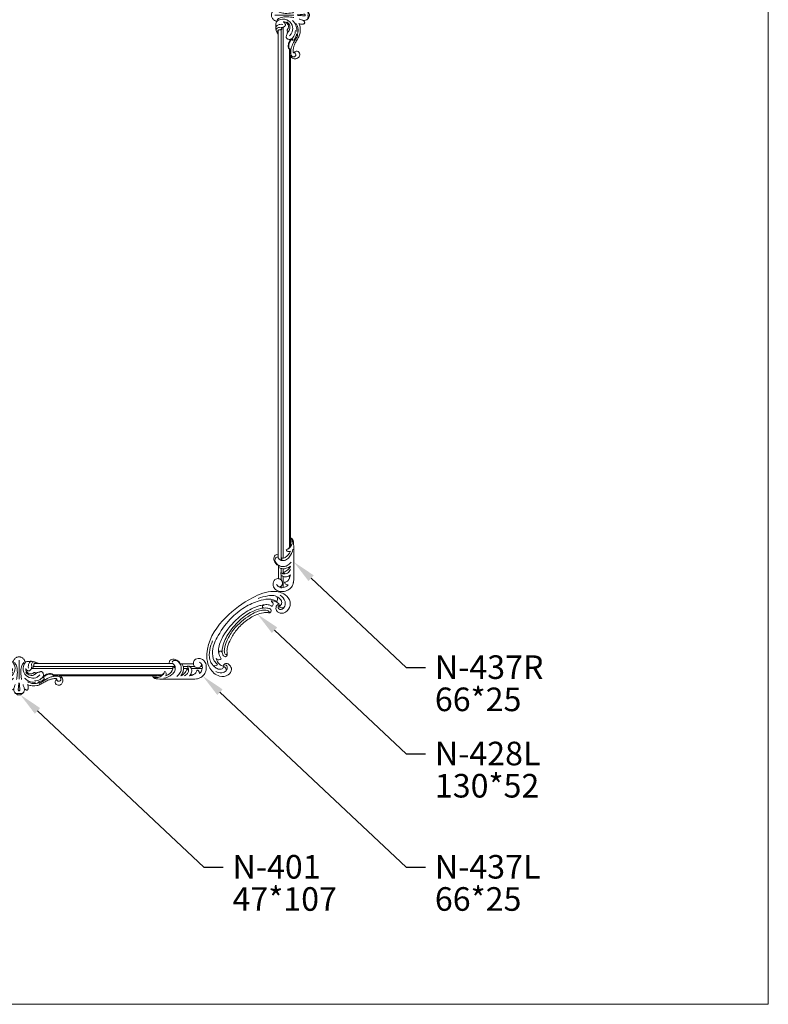
# Model space of a CAD drawing. Units: millimetres. Extents: x 9524 to 16094, y 9315 to 12011.
# Drawn here: x 10435 to 11354, y 9315 to 10524 of the extents above; entities that cross this region are included whole.
import ezdxf
from ezdxf import colors
from ezdxf.entities.mleader import LeaderData, LeaderLine
from ezdxf.math import Vec2, Vec3

# ---------------------------------------------------------------- set-up
doc = ezdxf.new("R2010")
doc.units = ezdxf.units.MM
doc.layers.get('0').update_dxf_attribs({"lineweight": 13})
doc.layers.add('АР_Текст', color=250, linetype='Continuous', lineweight=15)
doc.styles.get("Standard").update_dxf_attribs({"font": 'arial.ttf'})

# ---------------------------------------------------------------- blocks, each defined once
blk = doc.blocks.new('N-401_47_107')
for p, q in [((0, -19.3), (0, -42.6)), ((-23.3, -38.5), (-18.7, -38.5)), ((18.7, -38.5), (23.3, -38.5))]:
    blk.add_line(p, q)
for points, knots in [([(-6.6, -7.2), (-6.6, -6.8), (-6.5, -5.8), (-6.1, -4.1), (-5.2, -2.5), (-3.7, -1.2), (-2, -0.2), (-0.6, 0), (0, 0)], [375.404936, 375.404936, 375.404936, 375.404936, 376.650636, 378.561515, 380.36764, 382.17998, 384.507644, 386.257506, 386.257506, 386.257506, 386.257506]), ([(0, 0), (0.6, 0), (2, -0.2), (3.7, -1.2), (5.2, -2.5), (6.1, -4.1), (6.5, -5.8), (6.6, -6.8), (6.6, -7.2)], [0, 0, 0, 0, 1.749862, 4.077525, 5.889866, 7.695991, 9.60687, 10.85257, 10.85257, 10.85257, 10.85257]), ([(-52.6, -21.3), (-52.7, -21.2), (-53.2, -20.4), (-53.7, -18.9), (-53.8, -16.5), (-52.9, -14.3), (-51.2, -12.6), (-49.1, -11.6), (-46.6, -12.1), (-44.5, -13.7), (-43.9, -16.2), (-44.9, -17.9), (-45.7, -18.6), (-46, -18.8)], [302.492941, 302.492941, 302.492941, 302.492941, 303.076295, 305.35948, 307.109003, 310.021444, 312.233377, 314.313395, 316.742916, 319.293433, 321.880107, 323.810029, 324.842285, 324.842285, 324.842285, 324.842285]), ([(-46, -18.8), (-46.1, -18.8), (-46.4, -18.9), (-46.5, -19.4), (-46.1, -19.9), (-45.2, -20), (-43.1, -20.2), (-40, -19.6), (-36, -18.4), (-31.6, -16.1), (-27.1, -13.1), (-22, -11.3), (-17.8, -11.2), (-14.5, -11.3), (-12.1, -12), (-10.8, -12.6), (-10.3, -12.9)], [324.842285, 324.842285, 324.842285, 324.842285, 325.2624, 325.639734, 326.161554, 326.930551, 328.402465, 332.500197, 336.189558, 341.020024, 347.186458, 352.538672, 356.760983, 359.668239, 362.47016, 364.16605, 364.16605, 364.16605, 364.16605]), ([(-10.3, -12.9), (-10.6, -12.3), (-11, -11.1), (-11.2, -9.5), (-11.2, -8.2), (-10.9, -7.2), (-10.6, -6.5), (-10.4, -6.1), (-10.1, -5.9), (-9.8, -5.8), (-9.3, -5.9), (-8.7, -6.1), (-8, -6.4), (-7.3, -6.9), (-6.9, -7.1), (-6.6, -7.2)], [364.16605, 364.16605, 364.16605, 364.16605, 366.23396, 367.767428, 369.115913, 370.134881, 370.893008, 371.302673, 371.609172, 371.886981, 372.235595, 372.982135, 373.973819, 374.542033, 375.404936, 375.404936, 375.404936, 375.404936]), ([(-6.6, -7.2), (-6.3, -8.4), (-5.6, -10.2), (-5, -12.1), (-4.8, -12.8)], [0, 0, 0, 0, 3.651895, 5.891927, 5.891927, 5.891927, 5.891927]), ([(0, -1.8), (-0.4, -1.7), (-1.1, -1.7), (-2.5, -1.6), (-3.9, -2), (-5.5, -2.9), (-6, -4.1), (-6.2, -4.7)], [0, 0, 0, 0, 1.071845, 2.317091, 4.020284, 5.540405, 7.568062, 7.568062, 7.568062, 7.568062]), ([(0, -5.1), (-0.2, -5.1), (-0.7, -5.3), (-1.1, -6.2), (-0.8, -8.8), (-0.5, -11.7), (-0.3, -14.3), (-0.2, -15)], [0, 0, 0, 0, 0.59145, 1.486467, 2.686512, 8.371142, 10.454968, 10.454968, 10.454968, 10.454968]), ([(0, -1.8), (0.4, -1.7), (1.1, -1.7), (2.5, -1.6), (3.9, -2), (5.5, -2.9), (6, -4.1), (6.2, -4.7)], [0, 0, 0, 0, 1.071845, 2.317091, 4.020284, 5.540405, 7.568062, 7.568062, 7.568062, 7.568062]), ([(0, -5.1), (0.2, -5.1), (0.7, -5.3), (1.1, -6.2), (0.8, -8.8), (0.5, -11.7), (0.3, -14.3), (0.2, -15)], [0, 0, 0, 0, 0.59145, 1.486467, 2.686512, 8.371142, 10.454968, 10.454968, 10.454968, 10.454968]), ([(6.6, -7.2), (6.3, -8.4), (5.6, -10.2), (5, -12.1), (4.8, -12.8)], [0, 0, 0, 0, 3.651895, 5.891927, 5.891927, 5.891927, 5.891927]), ([(6.6, -7.2), (6.9, -7.1), (7.3, -6.9), (8, -6.4), (8.7, -6.1), (9.3, -5.9), (9.8, -5.8), (10.1, -5.9), (10.4, -6.1), (10.6, -6.5), (10.9, -7.2), (11.2, -8.2), (11.2, -9.5), (11, -11.1), (10.6, -12.3), (10.3, -12.9)], [10.85257, 10.85257, 10.85257, 10.85257, 11.715473, 12.283687, 13.275371, 14.021911, 14.370525, 14.648334, 14.954833, 15.364498, 16.122625, 17.141592, 18.490078, 20.023546, 22.091456, 22.091456, 22.091456, 22.091456]), ([(10.3, -12.9), (10.8, -12.6), (12.1, -12), (14.5, -11.3), (17.8, -11.2), (22, -11.3), (27.1, -13.1), (31.6, -16.1), (36, -18.4), (40, -19.6), (43.1, -20.2), (45.2, -20), (46.1, -19.9), (46.5, -19.4), (46.4, -18.9), (46.1, -18.8), (46, -18.8)], [22.091456, 22.091456, 22.091456, 22.091456, 23.787346, 26.589266, 29.496523, 33.718833, 39.071047, 45.237482, 50.067948, 53.757309, 57.85504, 59.326954, 60.095951, 60.617772, 60.995105, 61.415221, 61.415221, 61.415221, 61.415221]), ([(46, -18.8), (45.7, -18.6), (44.9, -17.9), (43.9, -16.2), (44.5, -13.7), (46.6, -12.1), (49.1, -11.6), (51.2, -12.6), (52.9, -14.3), (53.8, -16.5), (53.7, -18.9), (53.2, -20.4), (52.7, -21.2), (52.6, -21.3)], [61.415221, 61.415221, 61.415221, 61.415221, 62.447477, 64.377399, 66.964072, 69.51459, 71.94411, 74.024129, 76.236062, 79.148503, 80.898026, 83.181211, 83.764565, 83.764565, 83.764565, 83.764565]), ([(-52.6, -21.3), (-52.4, -21.7), (-51.7, -22.5), (-50.9, -23.1), (-50.4, -23.4)], [0, 0, 0, 0, 1.366307, 2.998045, 2.998045, 2.998045, 2.998045]), ([(-24.5, -14.1), (-25.9, -14.8), (-28.7, -16.2), (-32.4, -19), (-36.3, -21), (-40.3, -22.4), (-44.1, -23.2), (-47.6, -23), (-50.5, -22.1), (-51.7, -19.5), (-50.9, -17.1), (-48.6, -16.5), (-46.8, -17.3), (-46.2, -18.3), (-46, -18.8)], [0, 0, 0, 0, 4.693369, 9.347639, 13.865801, 17.907919, 22.05493, 25.419598, 28.215485, 30.857333, 32.968861, 35.013378, 37.083757, 38.521181, 38.521181, 38.521181, 38.521181]), ([(-41.7, -23.2), (-42, -23.4), (-43, -23.7), (-45.1, -24.2), (-47.7, -24.4), (-49.7, -23.8), (-50.4, -23.4)], [290.495313, 290.495313, 290.495313, 290.495313, 291.694263, 293.562943, 296.886988, 299.504805, 299.504805, 299.504805, 299.504805]), ([(-42.1, -24.1), (-41.7, -24.5), (-40.6, -25.5), (-37, -25.7), (-32.9, -24.2), (-30.2, -22.3), (-29.2, -21.4)], [0, 0, 0, 0, 1.4963, 4.449002, 10.214392, 14.315484, 14.315484, 14.315484, 14.315484]), ([(-29.6, -23.1), (-29.8, -23.2), (-30.1, -23.2), (-30.7, -23.5), (-31.7, -24.2), (-33, -24.9), (-34.9, -25.8), (-36.8, -26.1), (-38.7, -26.2), (-40, -25.9), (-41, -25.5), (-41.6, -24.9), (-41.9, -24.4), (-42.1, -24.1), (-42, -23.8), (-41.9, -23.5), (-41.8, -23.3), (-41.7, -23.2)], [275.692941, 275.692941, 275.692941, 275.692941, 276.104624, 276.638047, 277.6108, 279.720484, 281.150219, 284.007344, 285.469515, 286.813535, 287.868669, 288.585205, 289.321004, 289.550513, 289.734247, 290.068532, 290.495313, 290.495313, 290.495313, 290.495313]), ([(-41.7, -23.2), (-41.6, -23.1), (-41.3, -22.7), (-40.8, -22.4), (-40.5, -22.4)], [0, 0, 0, 0, 0.490024, 1.461246, 1.461246, 1.461246, 1.461246]), ([(-29.6, -23.1), (-29.6, -22.8), (-29.3, -22.2), (-29, -21.6), (-28.6, -21.3), (-29.1, -20.9), (-29.8, -21.1), (-30.8, -20.8), (-31.1, -19.8), (-30.1, -18.4), (-28.4, -17.3), (-26.2, -16.8), (-24.6, -16.3), (-23.5, -15.7), (-23.4, -15.1), (-23.6, -14.7), (-24.1, -15), (-24.6, -15.5), (-25, -16.1), (-25.2, -16.4)], [0, 0, 0, 0, 1.026992, 1.920882, 2.12662, 2.262722, 3.305173, 4.408748, 4.913034, 6.395277, 8.843655, 11.0566, 13.001918, 13.955909, 14.545338, 14.756107, 15.019708, 16.055585, 17.101848, 17.101848, 17.101848, 17.101848]), ([(-30.7, -20.7), (-30.5, -21), (-30, -21.3), (-29.4, -21.4), (-29.2, -21.4)], [0, 0, 0, 0, 1.035377, 1.734546, 1.734546, 1.734546, 1.734546]), ([(-20.1, -25.6), (-20.3, -26), (-20.8, -26.6), (-21.8, -27.2), (-23.2, -27.6), (-24.8, -28), (-26, -28.4), (-26.7, -28.8), (-27.2, -28.8), (-27.8, -28.5), (-28.6, -28), (-29.4, -27.1), (-29.8, -25.8), (-30, -24.4), (-29.8, -23.5), (-29.6, -23.1)], [260.919167, 260.919167, 260.919167, 260.919167, 262.081294, 263.135917, 264.631408, 266.493361, 267.862514, 268.443828, 268.960883, 269.281733, 270.535057, 271.596378, 272.886437, 274.577177, 275.692941, 275.692941, 275.692941, 275.692941]), ([(-28.3, -21), (-27.6, -20.3), (-24.9, -18.1), (-21.3, -17.3), (-18.8, -17.3)], [0, 0, 0, 0, 3.139792, 10.401819, 10.401819, 10.401819, 10.401819]), ([(-7.8, -40.2), (-6.6, -38.8), (-4.1, -34.2), (-5.7, -25), (-14, -19.9), (-21.4, -20.9), (-24.4, -23.5), (-25.4, -24.5)], [0, 0, 0, 0, 5.392175, 15.476201, 24.379271, 31.948036, 36.140113, 36.140113, 36.140113, 36.140113]), ([(-23.7, -14.8), (-23.3, -14.6), (-21.2, -14), (-16.5, -13.6), (-12.4, -15), (-10.2, -16.2)], [0, 0, 0, 0, 1.522397, 6.483854, 13.963803, 13.963803, 13.963803, 13.963803]), ([(-20.3, -15.5), (-18.7, -15.4), (-15, -15.5), (-10.3, -17.5), (-7.6, -19.7), (-6.7, -20.7)], [0, 0, 0, 0, 4.759973, 10.940665, 14.966115, 14.966115, 14.966115, 14.966115]), ([(-20.1, -25.6), (-19.4, -25.1), (-16.9, -23.5), (-11.9, -24), (-9.1, -26.5), (-8.1, -27.8)], [0, 0, 0, 0, 2.590062, 8.668108, 13.474367, 13.474367, 13.474367, 13.474367]), ([(-5.7, -39.7), (-4.7, -38.5), (-2.7, -35.5), (-1.9, -29), (-2.3, -23.3), (-2.9, -19.8), (-3.1, -19)], [0, 0, 0, 0, 4.50341, 10.734383, 19.151542, 21.515865, 21.515865, 21.515865, 21.515865]), ([(5.7, -39.7), (4.7, -38.5), (2.7, -35.5), (1.9, -29), (2.3, -23.3), (2.9, -19.8), (3.1, -19)], [0, 0, 0, 0, 4.50341, 10.734383, 19.151542, 21.515865, 21.515865, 21.515865, 21.515865]), ([(7.8, -40.2), (6.6, -38.8), (4.1, -34.2), (5.7, -25), (14, -19.9), (21.4, -20.9), (24.4, -23.5), (25.4, -24.5)], [0, 0, 0, 0, 5.392175, 15.476201, 24.379271, 31.948036, 36.140113, 36.140113, 36.140113, 36.140113]), ([(20.3, -15.5), (18.7, -15.4), (15, -15.5), (10.3, -17.5), (7.6, -19.7), (6.7, -20.7)], [0, 0, 0, 0, 4.759973, 10.940665, 14.966115, 14.966115, 14.966115, 14.966115]), ([(20.1, -25.6), (19.4, -25.1), (16.9, -23.5), (11.9, -24), (9.1, -26.5), (8.1, -27.8)], [0, 0, 0, 0, 2.590062, 8.668108, 13.474367, 13.474367, 13.474367, 13.474367]), ([(23.7, -14.8), (23.3, -14.6), (21.2, -14), (16.5, -13.6), (12.4, -15), (10.2, -16.2)], [0, 0, 0, 0, 1.522397, 6.483854, 13.963803, 13.963803, 13.963803, 13.963803]), ([(28.3, -21), (27.6, -20.3), (24.9, -18.1), (21.3, -17.3), (18.8, -17.3)], [0, 0, 0, 0, 3.139792, 10.401819, 10.401819, 10.401819, 10.401819]), ([(29.6, -23.1), (29.8, -23.5), (30, -24.4), (29.8, -25.8), (29.4, -27.1), (28.6, -28), (27.8, -28.5), (27.2, -28.8), (26.7, -28.8), (26, -28.4), (24.8, -28), (23.2, -27.6), (21.8, -27.2), (20.8, -26.6), (20.3, -26), (20.1, -25.6)], [110.564565, 110.564565, 110.564565, 110.564565, 111.680329, 113.371069, 114.661128, 115.722449, 116.975773, 117.296623, 117.813678, 118.394991, 119.764145, 121.626097, 123.121589, 124.176212, 125.338339, 125.338339, 125.338339, 125.338339]), ([(29.6, -23.1), (29.6, -22.8), (29.3, -22.2), (29, -21.6), (28.6, -21.3), (29.1, -20.9), (29.8, -21.1), (30.8, -20.8), (31.1, -19.8), (30.1, -18.4), (28.4, -17.3), (26.2, -16.8), (24.6, -16.3), (23.5, -15.7), (23.4, -15.1), (23.6, -14.7), (24.1, -15), (24.6, -15.5), (25, -16.1), (25.2, -16.4)], [0, 0, 0, 0, 1.026992, 1.920882, 2.12662, 2.262722, 3.305173, 4.408748, 4.913034, 6.395277, 8.843655, 11.0566, 13.001918, 13.955909, 14.545338, 14.756107, 15.019708, 16.055585, 17.101848, 17.101848, 17.101848, 17.101848]), ([(24.5, -14.1), (25.9, -14.8), (28.7, -16.2), (32.4, -19), (36.3, -21), (40.3, -22.4), (44.1, -23.2), (47.6, -23), (50.5, -22.1), (51.7, -19.5), (50.9, -17.1), (48.6, -16.5), (46.8, -17.3), (46.2, -18.3), (46, -18.8)], [0, 0, 0, 0, 4.693369, 9.347639, 13.865801, 17.907919, 22.05493, 25.419598, 28.215485, 30.857333, 32.968861, 35.013378, 37.083757, 38.521181, 38.521181, 38.521181, 38.521181]), ([(30.7, -20.7), (30.5, -21), (30, -21.3), (29.4, -21.4), (29.2, -21.4)], [0, 0, 0, 0, 1.035377, 1.734546, 1.734546, 1.734546, 1.734546]), ([(42.1, -24.1), (41.7, -24.5), (40.6, -25.5), (37, -25.7), (32.9, -24.2), (30.2, -22.3), (29.2, -21.4)], [0, 0, 0, 0, 1.4963, 4.449002, 10.214392, 14.315484, 14.315484, 14.315484, 14.315484]), ([(41.7, -23.2), (41.8, -23.3), (41.9, -23.5), (42, -23.8), (42.1, -24.1), (41.9, -24.4), (41.6, -24.9), (41, -25.5), (40, -25.9), (38.7, -26.2), (36.8, -26.1), (34.9, -25.8), (33, -24.9), (31.7, -24.2), (30.7, -23.5), (30.1, -23.2), (29.8, -23.2), (29.6, -23.1)], [95.762193, 95.762193, 95.762193, 95.762193, 96.188973, 96.523259, 96.706992, 96.936501, 97.672301, 98.388837, 99.443971, 100.78799, 102.250162, 105.107286, 106.537022, 108.646705, 109.619459, 110.152881, 110.564565, 110.564565, 110.564565, 110.564565]), ([(50.4, -23.4), (49.7, -23.8), (47.7, -24.4), (45.1, -24.2), (43, -23.7), (42, -23.4), (41.7, -23.2)], [86.7527, 86.7527, 86.7527, 86.7527, 89.370518, 92.694563, 94.563243, 95.762193, 95.762193, 95.762193, 95.762193]), ([(52.6, -21.3), (52.4, -21.7), (51.7, -22.5), (50.9, -23.1), (50.4, -23.4)], [0, 0, 0, 0, 1.366307, 2.998045, 2.998045, 2.998045, 2.998045]), ([(-8.3, -32.3), (-8.2, -32.1), (-8.2, -31.6), (-8.2, -30.5), (-8.8, -29.3), (-9.7, -28), (-11.1, -26.7), (-12.9, -25.8), (-14.8, -25.7), (-16.2, -26.2), (-17.3, -26.7), (-18, -27.3), (-18.8, -27.6), (-19.7, -27.2), (-20, -26.4), (-20.1, -25.9), (-20.1, -25.6)], [243.713972, 243.713972, 243.713972, 243.713972, 244.23274, 245.431135, 246.828349, 248.158698, 250.173439, 252.382044, 254.231953, 255.673634, 256.780603, 257.670732, 258.512683, 259.35358, 260.21244, 260.919167, 260.919167, 260.919167, 260.919167]), ([(-15.5, -35.7), (-15.2, -36.4), (-15, -37.8), (-15.9, -39.6), (-17.3, -40.7), (-18.5, -40.8), (-19, -40.7)], [0, 0, 0, 0, 2.165012, 4.075909, 5.668002, 7.350167, 7.350167, 7.350167, 7.350167]), ([(-18.7, -38.5), (-18.5, -38.2), (-18.2, -37.7), (-18, -36.6), (-17.9, -35.7), (-17.9, -34.9), (-17.7, -34.3), (-17.3, -34), (-16.7, -33.9), (-15.9, -34.2), (-15.4, -34.5), (-15.1, -34.7)], [224.898948, 224.898948, 224.898948, 224.898948, 225.811755, 226.863354, 227.939502, 228.704266, 229.182283, 229.65908, 230.18492, 230.972725, 232.027405, 232.027405, 232.027405, 232.027405]), ([(-11.4, -32.9), (-11.2, -34), (-11.1, -36.5), (-12.4, -39.3), (-13.9, -41.1), (-15, -41.3), (-15.4, -41.3)], [0, 0, 0, 0, 3.376922, 7.233849, 9.000538, 10.248592, 10.248592, 10.248592, 10.248592]), ([(-15.1, -34.7), (-15.2, -34.6), (-15.3, -34.1), (-15.3, -33.2), (-15, -32.2), (-14.3, -31.3), (-13.7, -30.5), (-13.2, -29.9), (-12.8, -29.6), (-12.3, -29.5), (-11.6, -29.6), (-10.9, -29.7), (-10, -30.2), (-9, -30.9), (-8.5, -31.8), (-8.3, -32.3)], [232.027405, 232.027405, 232.027405, 232.027405, 232.593123, 233.546092, 234.630462, 235.722563, 236.872561, 237.621213, 238.012244, 238.47749, 239.07479, 240.020882, 240.748759, 242.129727, 243.713972, 243.713972, 243.713972, 243.713972]), ([(20.1, -25.6), (20.1, -25.9), (20, -26.4), (19.7, -27.2), (18.8, -27.6), (18, -27.3), (17.3, -26.7), (16.2, -26.2), (14.8, -25.7), (12.9, -25.8), (11.1, -26.7), (9.7, -28), (8.8, -29.3), (8.2, -30.5), (8.2, -31.6), (8.2, -32.1), (8.3, -32.3)], [125.338339, 125.338339, 125.338339, 125.338339, 126.045066, 126.903926, 127.744822, 128.586774, 129.476903, 130.583872, 132.025553, 133.875462, 136.084067, 138.098807, 139.429157, 140.826371, 142.024766, 142.543534, 142.543534, 142.543534, 142.543534]), ([(8.3, -32.3), (8.5, -31.8), (9, -30.9), (10, -30.2), (10.9, -29.7), (11.6, -29.6), (12.3, -29.5), (12.8, -29.6), (13.2, -29.9), (13.7, -30.5), (14.3, -31.3), (15, -32.2), (15.3, -33.2), (15.3, -34.1), (15.2, -34.6), (15.1, -34.7)], [142.543534, 142.543534, 142.543534, 142.543534, 144.127779, 145.508747, 146.236624, 147.182715, 147.780016, 148.245261, 148.636293, 149.384945, 150.534942, 151.627043, 152.711414, 153.664383, 154.230101, 154.230101, 154.230101, 154.230101]), ([(11.4, -32.9), (11.2, -34), (11.1, -36.5), (12.4, -39.3), (13.9, -41.1), (15, -41.3), (15.4, -41.3)], [0, 0, 0, 0, 3.376922, 7.233849, 9.000538, 10.248592, 10.248592, 10.248592, 10.248592]), ([(15.1, -34.7), (15.4, -34.5), (15.9, -34.2), (16.7, -33.9), (17.3, -34), (17.7, -34.3), (17.9, -34.9), (17.9, -35.7), (18, -36.6), (18.2, -37.7), (18.5, -38.2), (18.7, -38.5)], [154.230101, 154.230101, 154.230101, 154.230101, 155.28478, 156.072586, 156.598426, 157.075223, 157.55324, 158.318004, 159.394152, 160.445751, 161.358557, 161.358557, 161.358557, 161.358557]), ([(15.5, -35.7), (15.2, -36.4), (15, -37.8), (15.9, -39.6), (17.3, -40.7), (18.5, -40.8), (19, -40.7)], [0, 0, 0, 0, 2.165012, 4.075909, 5.668002, 7.350167, 7.350167, 7.350167, 7.350167]), ([(-23.3, -38.5), (-23, -38.7), (-22.5, -39.1), (-21.9, -39.5), (-21.7, -39.6)], [0, 0, 0, 0, 1.199062, 1.996586, 1.996586, 1.996586, 1.996586]), ([(-18.7, -38.5), (-18.8, -38.6), (-19.2, -38.9), (-20, -39.2), (-20.9, -38.8), (-21.5, -38.6), (-21.8, -38.5)], [0, 0, 0, 0, 0.480078, 1.384811, 2.402174, 3.295713, 3.295713, 3.295713, 3.295713]), ([(-7.8, -40.2), (-8, -40.4), (-9, -40.9), (-11, -41.2), (-13.9, -41.3), (-17.1, -41.3), (-19.8, -40.6), (-21.2, -39.9), (-21.7, -39.6)], [203.982328, 203.982328, 203.982328, 203.982328, 204.738865, 207.299109, 210.091915, 213.541785, 216.730513, 218.331618, 218.331618, 218.331618, 218.331618]), ([(0, -46.7), (-0.4, -46.7), (-1.3, -46.6), (-2.7, -46.3), (-4, -45.5), (-5.2, -44.6), (-6.1, -43.4), (-6.9, -42.1), (-7.2, -41.1), (-7.5, -40.4), (-7.7, -40.3), (-7.8, -40.2)], [193.128753, 193.128753, 193.128753, 193.128753, 194.359608, 195.744556, 197.417793, 198.942064, 200.361596, 201.901259, 203.345864, 203.689957, 203.982328, 203.982328, 203.982328, 203.982328]), ([(7.8, -40.2), (7.7, -40.3), (7.5, -40.4), (7.2, -41.1), (6.9, -42.1), (6.1, -43.4), (5.2, -44.6), (4, -45.5), (2.7, -46.3), (1.3, -46.6), (0.4, -46.7), (0, -46.7)], [182.275178, 182.275178, 182.275178, 182.275178, 182.567549, 182.911642, 184.356246, 185.89591, 187.315442, 188.839712, 190.51295, 191.897897, 193.128753, 193.128753, 193.128753, 193.128753]), ([(21.7, -39.6), (21.2, -39.9), (19.8, -40.6), (17.1, -41.3), (13.9, -41.3), (11, -41.2), (9, -40.9), (8, -40.4), (7.8, -40.2)], [167.925888, 167.925888, 167.925888, 167.925888, 169.526993, 172.715721, 176.165591, 178.958396, 181.518641, 182.275178, 182.275178, 182.275178, 182.275178]), ([(18.7, -38.5), (18.8, -38.6), (19.2, -38.9), (20, -39.2), (20.9, -38.8), (21.5, -38.6), (21.8, -38.5)], [0, 0, 0, 0, 0.480078, 1.384811, 2.402174, 3.295713, 3.295713, 3.295713, 3.295713]), ([(23.3, -38.5), (23, -38.7), (22.5, -39.1), (21.9, -39.5), (21.7, -39.6)], [0, 0, 0, 0, 1.155963, 1.995105, 1.995105, 1.995105, 1.995105])]:
    blk.add_open_spline(points, degree=3, knots=knots)
blk = doc.blocks.new('N-437L_66_25')
for points, knots in [([(-10.3, 24.1), (-9.1, 21.6), (-5.3, 18.2), (0.7, 18.6), (3.3, 21), (3.2, 22.8), (3, 23.4), (2.2, 24.3), (-0.2, 22.9), (-2.6, 25.1), (-4, 27.2), (-4.3, 29.1), (-4.2, 29.8), (-3.9, 29.2), (-3, 28.2), (-1.6, 28.2), (-1, 28.3), (-1.4, 29.8), (-0.1, 34.6), (4.4, 37.6), (7.4, 39), (7, 38.2), (6.7, 36.8), (7.2, 34.6), (8.3, 33.9), (8.9, 33.8), (9.7, 35.9), (12.5, 38.7), (18, 39.2), (21.2, 39.4), (23.1, 39.1), (23.4, 39.3), (23.5, 40.3), (22.5, 41.8), (20.4, 42.2), (18.4, 42.6), (14.7, 43.1), (3, 43.3), (-13.2, 43.2), (-25.3, 43.2), (-28.6, 43), (-30.4, 42.7), (-31.6, 42.5), (-34.6, 41.9), (-39.1, 38.5), (-42, 33.3), (-42.6, 26.9), (-40.9, 21.4), (-36.9, 18.1), (-32.7, 17.4), (-29.2, 18.2), (-26.8, 20.5), (-26.3, 22.8), (-26.4, 24.1), (-21, 24.1), (-15.7, 24.1), (-10.3, 24.1), (-10.5, 24.5), (-10.7, 24.9), (-10.9, 25.3), (-10.9, 24.8), (-11.3, 24.3), (-11.8, 24.1), (-12.4, 24.4), (-13.7, 26), (-14.4, 29.6), (-14, 34.4), (-11.9, 37.4), (-10.9, 39), (-12.6, 38.3), (-15.9, 36.1), (-17.7, 32.6), (-18.4, 30.7), (-19.4, 30.9), (-20.2, 31.7), (-20.6, 32.5), (-20.7, 30.7), (-20.1, 28.7), (-18.8, 27.3), (-19.1, 27), (-21.1, 26.9), (-24.3, 29.3), (-24.7, 34.6), (-23, 37.8), (-21.6, 38.9), (-23.3, 38.6), (-26.1, 37.9), (-29.7, 35.5), (-30.7, 33.1), (-30.8, 31.8), (-31.5, 31.8), (-33.6, 32.6), (-33.8, 34.9), (-33.9, 36.1), (-35, 35.3), (-37.1, 32.6), (-37.8, 28.1), (-36.7, 24), (-34.7, 22.5), (-33.6, 22)], [0, 0, 0, 0, 8.370515, 14.070803, 16.657934, 18.640183, 18.640183, 18.640183, 22.021279, 24.506522, 27.607613, 29.887711, 29.887711, 29.887711, 31.907129, 33.720015, 33.720015, 33.720015, 37.948023, 48.291801, 48.291801, 48.291801, 50.94847, 52.616884, 54.595748, 54.595748, 54.595748, 61.271136, 65.303405, 70.93167, 70.93167, 70.93167, 71.912786, 73.817506, 75.917833, 76.223853, 78.090913, 91.693586, 111.965489, 126.335025, 129.667134, 129.783239, 130.049729, 134.886425, 139.832304, 146.020552, 152.623074, 158.39493, 163.003987, 167.477599, 171.096463, 173.221384, 177.413533, 177.413533, 177.413533, 193.475838, 193.475838, 193.475838, 194.814351, 194.814351, 194.814351, 196.407937, 196.407937, 196.407937, 198.388782, 202.46637, 207.0205, 212.853392, 212.853392, 212.853392, 218.439826, 224.392476, 224.392476, 224.392476, 227.367525, 227.367525, 227.367525, 233.04291, 233.04291, 233.04291, 234.318054, 238.640871, 243.941623, 249.13966, 249.13966, 249.13966, 254.137399, 257.864615, 261.683248, 261.683248, 261.683248, 264.041612, 267.653618, 267.653618, 267.653618, 271.691193, 277.768719, 280.618123, 284.484634, 284.484634, 284.484634, 284.484634]), ([(-20.6, 32.5), (-20.5, 33.9), (-19.1, 36.6), (-16.7, 38.3), (-15.2, 38.9)], [0, 0, 0, 0, 3.953613, 8.758537, 8.758537, 8.758537, 8.758537]), ([(-0.2, 22), (-0.6, 21), (-3.3, 19.1), (-8, 21.1), (-10.8, 25.3), (-12, 30.2), (-10.5, 35.6), (-7.9, 38.4), (-6.2, 39.7)], [0, 0, 0, 0, 3.169902, 8.979682, 13.339574, 18.624921, 23.336215, 29.778428, 29.778428, 29.778428, 29.778428]), ([(-4.2, 30), (-4.3, 31), (-3.7, 34), (1, 38.9), (6.3, 41.4), (9.9, 42)], [0, 0, 0, 0, 2.931614, 8.94461, 19.888742, 19.888742, 19.888742, 19.888742]), ([(23.4, 39.7), (23.3, 40), (22.4, 41), (18.9, 41.3), (14, 40.6), (11, 37.6), (10, 35.9)], [0, 0, 0, 0, 0.929679, 3.980577, 9.873353, 15.872189, 15.872189, 15.872189, 15.872189]), ([(-26.4, 24.1), (-26.5, 25.5), (-27.7, 28.1), (-33.1, 30.2), (-36.1, 27.1), (-36.5, 25)], [0, 0, 0, 0, 4.154872, 8.381976, 14.897501, 14.897501, 14.897501, 14.897501])]:
    blk.add_open_spline(points, degree=3, knots=knots)
for points in [[(-26.2, 37.6), (-24.5, 37.6), (-22.9, 37.6)], [(-13.5, 37.6), (-12.7, 37.6), (-11.8, 37.6)], [(-37.4, 27.5), (-36.4, 27.5), (-35.4, 27.5)], [(-37.3, 30), (-30.6, 30), (-23.8, 30)], [(-28, 27.6), (-24.8, 27.6), (-21.6, 27.6)], [(-20.3, 30), (-17.3, 30), (-14.2, 30)], [(-19, 27.5), (-16.5, 27.5), (-13.9, 27.5)]]:
    blk.add_open_spline(points, degree=2)
blk = doc.blocks.new('N-437R_66_25')
for points, knots in [([(182.5, 24.1), (181.3, 21.6), (177.6, 18.2), (171.5, 18.6), (168.9, 21), (169, 22.8), (169.2, 23.4), (170, 24.3), (172.4, 22.9), (174.8, 25.1), (176.2, 27.2), (176.5, 29.1), (176.4, 29.8), (176.1, 29.2), (175.2, 28.2), (173.8, 28.2), (173.2, 28.3), (173.6, 29.8), (172.3, 34.6), (167.9, 37.6), (164.9, 39), (165.3, 38.2), (165.5, 36.8), (165, 34.6), (163.9, 33.9), (163.3, 33.8), (162.5, 35.9), (159.7, 38.7), (154.2, 39.2), (151, 39.4), (149.2, 39.1), (148.7, 39.4), (148.8, 41.6), (151.6, 42.1), (154.3, 42.8), (163.3, 43.3), (179, 43.3), (196.1, 43.2), (201.1, 43.1), (204.6, 42.3), (206.4, 41.7), (207.7, 41.2), (211, 38.7), (213.7, 34.5), (214.9, 28), (213.5, 21.8), (208.7, 17.6), (203.3, 17.4), (199.1, 19.9), (198.1, 24.2), (200.2, 28.3), (204.2, 29.7), (207.7, 28), (208.5, 26.1), (208.7, 25)], [0, 0, 0, 0, 8.370515, 14.070803, 16.657934, 18.640183, 18.640183, 18.640183, 22.021279, 24.506522, 27.607613, 29.887711, 29.887711, 29.887711, 31.907129, 33.720015, 33.720015, 33.720015, 37.948023, 48.291801, 48.291801, 48.291801, 50.94847, 52.616884, 54.595748, 54.595748, 54.595748, 61.271136, 65.303405, 70.93167, 70.93167, 70.93167, 72.737797, 75.776594, 76.145567, 78.72494, 108.083333, 124.207896, 129.400898, 130.25522, 131.255299, 133.977386, 136.527284, 142.657642, 149.302695, 155.592652, 161.26138, 167.38013, 170.902793, 175.633194, 179.165324, 184.219807, 186.968778, 190.174117, 190.174117, 190.174117, 190.174117]), ([(148.8, 39.7), (148.9, 40), (149.8, 41), (153.3, 41.3), (158.3, 40.6), (161.2, 37.6), (162.2, 35.9)], [0, 0, 0, 0, 0.929679, 3.980577, 9.873353, 15.872189, 15.872189, 15.872189, 15.872189]), ([(176.5, 30), (176.5, 31), (175.9, 34), (171.2, 38.9), (165.9, 41.4), (162.4, 42)], [0, 0, 0, 0, 2.931614, 8.94461, 19.888742, 19.888742, 19.888742, 19.888742]), ([(172.4, 22), (172.9, 21), (175.5, 19.1), (180.2, 21.1), (183, 25.3), (184.2, 30.2), (182.7, 35.6), (180.1, 38.4), (178.4, 39.7)], [0, 0, 0, 0, 3.169902, 8.979682, 13.339574, 18.624921, 23.336215, 29.778428, 29.778428, 29.778428, 29.778428]), ([(192.8, 32.5), (192.4, 31.6), (191.6, 30.9), (190.6, 30.7), (190, 32.6), (188.1, 36.1), (184.8, 38.3), (183.1, 39), (184.2, 37.4), (186.2, 34.4), (186.6, 29.6), (185.9, 26), (184.7, 24.4), (184, 24.1), (183.5, 24.3), (183.2, 24.8), (183.1, 25.3), (182.9, 24.9), (182.7, 24.5), (182.5, 24.1), (187.9, 24.1), (193.3, 24.1), (198.6, 24.1)], [0, 0, 0, 0, 2.975049, 2.975049, 2.975049, 8.927698, 14.514133, 14.514133, 14.514133, 20.347024, 24.901155, 28.978742, 30.959588, 30.959588, 30.959588, 32.553173, 32.553173, 32.553173, 33.891687, 33.891687, 33.891687, 49.953991, 49.953991, 49.953991, 49.953991]), ([(205.8, 22), (207.8, 22.9), (210.6, 26.6), (209.1, 32.6), (207.4, 35.2), (206.1, 36.1), (206.1, 34.9), (205.8, 32.6), (203.7, 31.8), (203, 31.8), (202.9, 33.1), (201.9, 35.5), (198.3, 37.9), (195.5, 38.6), (193.8, 38.9), (195.3, 37.7), (196.6, 34.9), (196.6, 31.2), (195.3, 28.2), (192.9, 26.9), (191.3, 27), (191, 27.3), (192.3, 28.7), (193.4, 31.7), (191.6, 36.3), (189.2, 38.2), (187.4, 38.9)], [0, 0, 0, 0, 6.684928, 12.591065, 16.828592, 16.828592, 16.828592, 20.440598, 22.798962, 22.798962, 22.798962, 26.617595, 30.344811, 35.34255, 35.34255, 35.34255, 41.02643, 43.993957, 46.476676, 50.483686, 51.440608, 51.440608, 51.440608, 57.254519, 59.946578, 65.880483, 65.880483, 65.880483, 65.880483])]:
    blk.add_open_spline(points, degree=3, knots=knots)
for points in [[(185.8, 37.6), (184.9, 37.6), (184, 37.6)], [(198.4, 37.6), (196.7, 37.6), (195.1, 37.6)], [(191.2, 27.5), (188.7, 27.5), (186.1, 27.5)], [(192.5, 30), (189.5, 30), (186.5, 30)], [(200.2, 27.6), (197, 27.6), (193.8, 27.6)], [(209.6, 30), (202.8, 30), (196, 30)], [(209.6, 27.5), (208.6, 27.5), (207.6, 27.5)]]:
    blk.add_open_spline(points, degree=2)
blk = doc.blocks.new('N-428L_130_52')
for points, knots in [([(3590.7, 1346.1), (3591.1, 1346.4), (3592.5, 1347.3), (3596.5, 1346.4), (3597.7, 1341.1), (3595.3, 1334.8), (3585.9, 1333), (3576.4, 1341.4), (3575.5, 1359.7), (3596.2, 1382), (3634.3, 1388.6), (3671.1, 1382.7), (3697.9, 1371.9), (3707.6, 1356.1), (3706.1, 1343.5), (3697, 1337.6), (3686.9, 1339.3), (3684, 1347.7), (3687.7, 1352.1), (3691.1, 1352.5), (3692.6, 1351.9), (3693.1, 1351.5)], [0, 0, 0, 0, 1.884653, 6.9639, 13.349321, 21.183356, 31.833851, 46.037085, 66.734007, 98.669925, 159.10802, 214.063736, 250.54331, 270.491559, 284.552957, 296.887511, 310.345036, 319.596661, 326.740815, 330.257203, 332.932691, 332.932691, 332.932691, 332.932691]), ([(3692.8, 1355.9), (3692.8, 1356.5), (3692.7, 1359.1), (3689.1, 1365), (3678.8, 1372.3), (3662.2, 1379), (3638.8, 1382.1), (3615.4, 1378.6), (3595.8, 1371.6), (3587.3, 1360.7), (3586.9, 1354.3), (3587, 1352.2)], [0, 0, 0, 0, 2.382297, 10.539245, 26.591564, 52.536205, 82.389636, 120.491284, 147.816238, 164.08146, 172.817382, 172.817382, 172.817382, 172.817382]), ([(3582.5, 1356.9), (3582.8, 1359), (3584.6, 1365.3), (3592.7, 1372.3), (3599.7, 1376.1), (3603.4, 1377.3)], [0, 0, 0, 0, 8.798407, 25.597751, 41.139898, 41.139898, 41.139898, 41.139898]), ([(3598.1, 1361.4), (3599.1, 1362.7), (3604, 1367.9), (3620.2, 1374.4), (3642.2, 1376.2), (3662.2, 1372.7), (3673.5, 1368), (3678.1, 1365), (3679.5, 1363.9)], [0, 0, 0, 0, 6.84528, 28.489174, 67.931725, 94.930007, 109.886631, 117.046702, 117.046702, 117.046702, 117.046702]), ([(3601.6, 1359.1), (3602.8, 1360.3), (3608.6, 1365.4), (3623.4, 1370.7), (3643.2, 1372.5), (3660.8, 1369.9), (3670.9, 1365.3), (3674.9, 1362.6), (3675.6, 1362.1)], [0, 0, 0, 0, 6.850667, 31.185184, 61.433975, 86.702068, 102.113666, 105.94444, 105.94444, 105.94444, 105.94444]), ([(3676.3, 1353.3), (3676.5, 1353.1), (3677.2, 1352.7), (3678.2, 1354.2), (3676.6, 1358), (3670.3, 1363.7), (3654.5, 1368.6), (3635.3, 1370.4), (3617.8, 1366.2), (3608.2, 1361.5), (3603.6, 1357.5), (3602.5, 1355), (3603, 1353.4), (3604.2, 1353.3), (3604.8, 1353.7), (3605, 1353.9)], [0, 0, 0, 0, 1.160573, 2.445309, 5.971837, 16.200267, 36.248687, 71.501933, 92.865475, 107.963367, 114.283215, 117.111731, 118.580756, 120.127492, 121.333306, 121.333306, 121.333306, 121.333306]), ([(3679.7, 1374.5), (3683.5, 1373), (3689.1, 1369.5), (3696.4, 1364.1), (3698.5, 1357.9), (3698.6, 1352.5), (3695.3, 1348.9), (3692.3, 1349), (3691, 1349.4)], [0, 0, 0, 0, 16.79767, 26.592523, 35.696211, 41.996947, 47.862058, 53.07076, 53.07076, 53.07076, 53.07076]), ([(3582.2, 1355.6), (3582.2, 1354.8), (3582.4, 1352.2), (3583.2, 1348), (3586.8, 1344.4), (3589.8, 1344.8), (3590.9, 1345.2)], [0, 0, 0, 0, 3.473688, 10.504315, 16.881488, 21.598203, 21.598203, 21.598203, 21.598203]), ([(3587, 1352.2), (3586.3, 1352.3), (3584.6, 1352.8), (3582.4, 1354.5), (3582.4, 1356.3), (3582.5, 1356.9)], [0, 0, 0, 0, 2.835492, 7.445773, 9.72486, 9.72486, 9.72486, 9.72486]), ([(3590.9, 1358.9), (3590.3, 1357.7), (3589.2, 1354.3), (3588.9, 1349.6), (3590.2, 1346.8), (3590.7, 1346.1)], [0, 0, 0, 0, 5.693498, 14.36194, 17.928787, 17.928787, 17.928787, 17.928787]), ([(3595.3, 1354.2), (3594.3, 1354.3), (3591.9, 1355.2), (3591.1, 1357.6), (3590.9, 1358.9)], [0, 0, 0, 0, 4.140083, 9.36291, 9.36291, 9.36291, 9.36291]), ([(3684.9, 1355.5), (3684.8, 1356.5), (3684.2, 1359.2), (3681.8, 1362.2), (3679.3, 1364.1), (3677.2, 1364.6), (3675.7, 1363.6), (3675.7, 1361.9), (3677.2, 1360.6), (3678.9, 1359), (3680.3, 1357), (3681.2, 1355), (3680.9, 1353), (3679.4, 1351.8), (3677.5, 1351.9), (3676.2, 1353.2), (3675, 1355.6), (3670.6, 1358.6), (3662, 1363.4), (3648.2, 1366.6), (3632.5, 1366.4), (3619.2, 1363.1), (3610.1, 1359.1), (3605.8, 1354.9), (3603.8, 1352.1), (3600.7, 1351.6), (3599.5, 1355), (3600.4, 1357.5), (3601.8, 1359.3), (3602.1, 1361.3), (3600.5, 1362.5), (3599, 1362.3), (3597.4, 1360.8), (3596.2, 1358), (3595.5, 1355.5), (3595.3, 1354.2)], [0, 0, 0, 0, 4.123888, 10.868266, 14.844569, 16.959599, 19.102863, 21.198498, 22.717379, 26.758756, 30.563342, 32.793232, 35.502595, 37.771312, 40.204543, 42.261393, 44.98287, 50.727535, 63.237139, 84.896242, 107.140391, 126.119688, 139.688008, 146.862163, 150.297994, 153.122544, 157.191053, 161.477051, 163.993689, 166.236764, 168.676512, 170.685943, 171.869, 177.388312, 182.63281, 182.63281, 182.63281, 182.63281]), ([(3689, 1361.4), (3689, 1360.7), (3688.9, 1359.3), (3688.3, 1356.5), (3686.1, 1355.7), (3684.9, 1355.5)], [0, 0, 0, 0, 2.813687, 6.036951, 10.765582, 10.765582, 10.765582, 10.765582]), ([(3693.1, 1351.5), (3693.1, 1352.6), (3692.8, 1356.3), (3690.8, 1359.6), (3689, 1361.4)], [0, 0, 0, 0, 4.415371, 14.783098, 14.783098, 14.783098, 14.783098]), ([(3691, 1349.4), (3690.9, 1348.8), (3691, 1347), (3693, 1344.5), (3697.3, 1344.7), (3702, 1349.4), (3702.4, 1355.1), (3701.6, 1358.2)], [0, 0, 0, 0, 2.433215, 6.99708, 11.043181, 18.539121, 31.583304, 31.583304, 31.583304, 31.583304]), ([(3697.5, 1360.2), (3697.5, 1359.7), (3697.3, 1358.4), (3695.8, 1356.4), (3693.8, 1355.9), (3692.8, 1355.9)], [0, 0, 0, 0, 1.803247, 5.353114, 9.35796, 9.35796, 9.35796, 9.35796]), ([(3591.7, 1346.7), (3592, 1346.7), (3593.2, 1346.7), (3594.3, 1344.5), (3593.4, 1341.2), (3588.8, 1338.9), (3582.8, 1341.5), (3580.3, 1345.5), (3579.6, 1347.9)], [0, 0, 0, 0, 1.254836, 4.473375, 7.856589, 14.571883, 22.063514, 32.16746, 32.16746, 32.16746, 32.16746]), ([(3590.9, 1345.2), (3591.1, 1344.7), (3591.3, 1343.5), (3590.8, 1341.6), (3590, 1340.5), (3589.6, 1340.1)], [0, 0, 0, 0, 1.921993, 5.082448, 7.405181, 7.405181, 7.405181, 7.405181]), ([(3692.9, 1349.2), (3692.8, 1349.6), (3692.3, 1350.9), (3689.3, 1350.5), (3688.4, 1347.5), (3689.7, 1344.5), (3692.5, 1344), (3694.1, 1344.3), (3694.6, 1344.5)], [0, 0, 0, 0, 1.596232, 4.965041, 8.880562, 12.57188, 16.8764, 19.080974, 19.080974, 19.080974, 19.080974])]:
    blk.add_open_spline(points, degree=3, knots=knots)

msp = doc.modelspace()

# ---------------------------------------------------------------- linework, layer by layer
for p, q in [((10752.4, 9862.9), (10752.4, 10511.2)), ((10755.9, 9860), (10755.9, 10512)), ((10758.5, 9862.9), (10758.5, 10514.9)), ((10766, 9876), (10766, 10488.2)), ((10767.5, 9877), (10767.5, 10479.2)), ((10622.8, 9727.2), (10448.9, 9727.2)), ((10625.6, 9729.7), (10451.8, 9729.7)), ((10623, 9733.3), (10452.6, 9733.3)), ((10609.7, 9719.7), (10475.6, 9719.7)), ((10603.5, 9718.2), (10484.6, 9718.2))]:
    msp.add_line(p, q)
msp.add_lwpolyline([(11354.4, 11827), (11354.4, 9314.9), (9524.4, 9314.9), (9524.4, 11827)], close=True)

# ---------------------------------------------------------------- block references
for name, p, rotation in [('N-401_47_107', (10790.7, 10529.9), 270), ('N-437R_66_25', (10728.4, 10036.3), 270), ('N-428L_130_52', (9097.7, 6239.4), 44.99999999992134), ('N-437L_66_25', (10621.7, 9757.3), 180)]:
    msp.add_blockref(name, p, dxfattribs=dict(rotation=rotation))
at = {"xscale": -1, "rotation": 180}
msp.add_blockref('N-401_47_107', (10434, 9694.9), dxfattribs=at)

# ---------------------------------------------------------------- leaders
at = {"layer": 'АР_Текст', "lineweight": 20}
ml = msp.add_multileader_mtext('Standard', dxfattribs=at)
ml.set_content('N-437R\\P66*25', color=251)
ml.set_leader_properties()
ml.build(insert=Vec2(0, 0))
ml.multileader.update_dxf_attribs({"dogleg_length": 23.5, "arrow_head_size": 29})
ctx = ml.context
ctx.base_point, ctx.char_height, ctx.arrow_head_size, ctx.landing_gap_size, ctx.plane_origin = Vec3(10933.1, 9728.7), 29, 29, 11.7, Vec3(10846.4, 9888.2)
notes = []
notes.append((ctx, [(0, (1, 1, 0), (10909.6, 9728.7), (1, 0), 23.5, [(0, [(10771.6, 9858.1)], 0, [])])]))
ctx.mtext.insert, ctx.mtext.width, ctx.mtext.line_spacing_factor, ctx.mtext.flow_direction = Vec3(10944.8, 9743.5), 362.112, 0.818182, 5
ml = msp.add_multileader_mtext('Standard', dxfattribs=at)
ml.set_content('N-428L\\P130*52', color=251)
ml.set_leader_properties()
ml.build(insert=Vec2(0, 0))
ml.multileader.update_dxf_attribs({"dogleg_length": 23.5, "arrow_head_size": 29})
ctx = ml.context
ctx.base_point, ctx.char_height, ctx.arrow_head_size, ctx.landing_gap_size, ctx.plane_origin = Vec3(10933.1, 9622.7), 29, 29, 11.7, Vec3(10846.4, 9782.1)
notes.append((ctx, [(0, (1, 1, 0), (10909.6, 9622.7), (1, 0), 23.5, [(0, [(10726.7, 9794.2)], 0, [])])]))
ctx.mtext.insert, ctx.mtext.width, ctx.mtext.line_spacing_factor, ctx.mtext.flow_direction = Vec3(10944.8, 9637.4), 362.112, 0.818182, 5
ml = msp.add_multileader_mtext('Standard', dxfattribs=at)
ml.set_content('N-437L\\P66*25', color=251)
ml.set_leader_properties()
ml.build(insert=Vec2(0, 0))
ml.multileader.update_dxf_attribs({"dogleg_length": 23.5, "arrow_head_size": 29})
ctx = ml.context
ctx.base_point, ctx.char_height, ctx.arrow_head_size, ctx.landing_gap_size, ctx.plane_origin = Vec3(10933.1, 9483.5), 29, 29, 11.7, Vec3(10846.4, 9643)
notes.append((ctx, [(0, (1, 1, 0), (10909.6, 9483.5), (1, 0), 23.5, [(0, [(10659.6, 9718.1)], 0, [])])]))
ctx.mtext.insert, ctx.mtext.width, ctx.mtext.line_spacing_factor, ctx.mtext.flow_direction = Vec3(10944.8, 9498.3), 362.112, 0.818182, 5
ml = msp.add_multileader_mtext('Standard', dxfattribs=at)
ml.set_content('N-401\\P47*107', color=251)
ml.set_leader_properties()
ml.build(insert=Vec2(0, 0))
ml.multileader.update_dxf_attribs({"dogleg_length": 23.5, "arrow_head_size": 29})
ctx = ml.context
ctx.base_point, ctx.char_height, ctx.arrow_head_size, ctx.landing_gap_size, ctx.plane_origin = Vec3(10684.5, 9483.5), 29, 29, 11.7, Vec3(10597.8, 9643)
notes.append((ctx, [(0, (1, 1, 0), (10661, 9483.5), (1, 0), 23.5, [(0, [(10435.5, 9695.1)], 0, [])])]))
ctx.mtext.insert, ctx.mtext.width, ctx.mtext.line_spacing_factor, ctx.mtext.flow_direction = Vec3(10696.2, 9498.3), 362.112, 0.818182, 5
for ctx, leaders in notes:
    for number, flags, end, landing, length, lines in leaders:
        leader = LeaderData()
        leader.index, (leader.has_last_leader_line, leader.has_dogleg_vector, leader.attachment_direction) = number, flags
        leader.last_leader_point, leader.dogleg_vector, leader.dogleg_length = Vec3(end), Vec3(landing), length
        for number, points, colour, breaks in lines:
            line = LeaderLine()
            line.index, line.vertices, line.color, line.breaks = number, Vec3.list(points), colors.encode_raw_color(colour), breaks
            leader.lines.append(line)
        ctx.leaders.append(leader)

doc.saveas('drawing.dxf')
